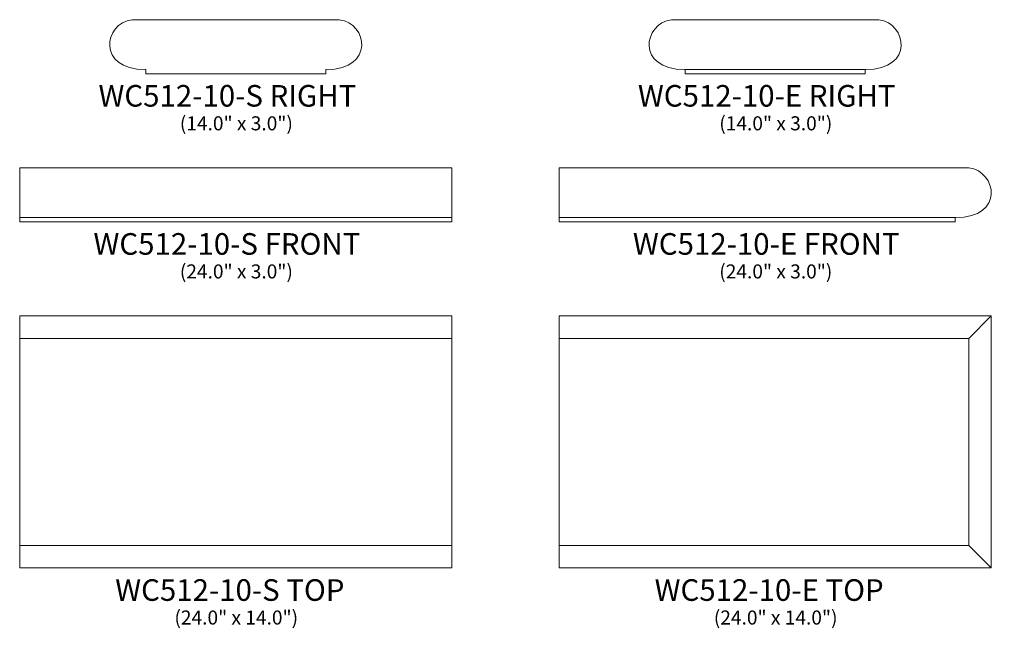
# Model space of a CAD drawing. Units: inches. Extents: x 8.6 to 63.3, y -28.2 to 5.6.
import ezdxf

# ---------------------------------------------------------------- set-up
doc = ezdxf.new("R2010")
doc.units = ezdxf.units.IN
doc.header["$MEASUREMENT"] = 0
doc.layers.add('Layer 1', color=7, linetype='Continuous')
doc.styles.add('0', font='Arial', dxfattribs={"height": 1})

msp = doc.modelspace()

# ---------------------------------------------------------------- linework, layer by layer
at = {"layer": 'Layer 1', "color": 250, "lineweight": 9}
for points, knots in [([(15.604, 2.649), (15.604, 2.649), (15.604, 2.878), (15.604, 2.878), (15.604, 2.878), (15.604, 2.878), (15.571, 2.878), (15.571, 2.878), (15.571, 2.878), (12.876, 2.878), (13.264, 5.447), (14.853, 5.649), (14.853, 5.649), (14.853, 5.649), (26.354, 5.649), (26.354, 5.649), (26.354, 5.649), (27.944, 5.447), (28.332, 2.878), (25.637, 2.878), (25.637, 2.878), (25.637, 2.878), (25.604, 2.878), (25.604, 2.878), (25.604, 2.878), (25.604, 2.878), (25.604, 2.649), (25.604, 2.649), (25.604, 2.649), (25.604, 2.649), (15.604, 2.649), (15.604, 2.649)], [0, 0, 0, 0, 0.125, 0.125, 0.125, 0.125, 0.25, 0.25, 0.25, 0.25, 0.375, 0.375, 0.375, 0.375, 0.5, 0.5, 0.5, 0.5, 0.625, 0.625, 0.625, 0.625, 0.75, 0.75, 0.75, 0.75, 0.875, 0.875, 0.875, 0.875, 1, 1, 1, 1]), ([(45.565, 2.649), (45.565, 2.649), (45.565, 2.878), (45.565, 2.878), (45.565, 2.878), (45.565, 2.878), (45.532, 2.878), (45.532, 2.878), (45.532, 2.878), (42.837, 2.878), (43.225, 5.447), (44.815, 5.649), (44.815, 5.649), (44.815, 5.649), (56.316, 5.649), (56.316, 5.649), (56.316, 5.649), (57.905, 5.447), (58.293, 2.878), (55.598, 2.878), (55.598, 2.878), (55.598, 2.878), (55.565, 2.878), (55.565, 2.878), (55.565, 2.878), (55.565, 2.878), (55.565, 2.649), (55.565, 2.649), (55.565, 2.649), (55.565, 2.649), (45.565, 2.649), (45.565, 2.649)], [0, 0, 0, 0, 0.125, 0.125, 0.125, 0.125, 0.25, 0.25, 0.25, 0.25, 0.375, 0.375, 0.375, 0.375, 0.5, 0.5, 0.5, 0.5, 0.625, 0.625, 0.625, 0.625, 0.75, 0.75, 0.75, 0.75, 0.875, 0.875, 0.875, 0.875, 1, 1, 1, 1]), ([(8.604, -5.578), (8.604, -5.578), (32.604, -5.578), (32.604, -5.578), (32.604, -5.578), (32.604, -5.578), (32.604, -2.578), (32.604, -2.578), (32.604, -2.578), (32.604, -2.578), (8.604, -2.578), (8.604, -2.578), (8.604, -2.578), (8.604, -2.578), (8.604, -5.578), (8.604, -5.578)], [0, 0, 0, 0, 0.25, 0.25, 0.25, 0.25, 0.5, 0.5, 0.5, 0.5, 0.75, 0.75, 0.75, 0.75, 1, 1, 1, 1]), ([(60.566, -5.578), (60.566, -5.578), (38.565, -5.578), (38.565, -5.578), (38.565, -5.578), (38.565, -5.578), (38.565, -2.578), (38.565, -2.578), (38.565, -2.578), (38.565, -2.578), (61.316, -2.578), (61.316, -2.578), (61.316, -2.578), (62.905, -2.78), (63.293, -5.349), (60.598, -5.349), (60.598, -5.349), (60.598, -5.349), (60.566, -5.349), (60.566, -5.349), (60.566, -5.349), (60.566, -5.349), (60.566, -5.578), (60.566, -5.578)], [0, 0, 0, 0, 0.166667, 0.166667, 0.166667, 0.166667, 0.333333, 0.333333, 0.333333, 0.333333, 0.5, 0.5, 0.5, 0.5, 0.666667, 0.666667, 0.666667, 0.666667, 0.833333, 0.833333, 0.833333, 0.833333, 1, 1, 1, 1]), ([(32.604, -24.807), (32.604, -24.807), (8.604, -24.807), (8.604, -24.807), (8.604, -24.807), (8.604, -24.807), (8.604, -10.807), (8.604, -10.807), (8.604, -10.807), (8.604, -10.807), (32.604, -10.807), (32.604, -10.807), (32.604, -10.807), (32.604, -10.807), (32.604, -24.807), (32.604, -24.807)], [0, 0, 0, 0, 0.25, 0.25, 0.25, 0.25, 0.5, 0.5, 0.5, 0.5, 0.75, 0.75, 0.75, 0.75, 1, 1, 1, 1]), ([(62.565, -24.807), (62.565, -24.807), (38.565, -24.807), (38.565, -24.807), (38.565, -24.807), (38.565, -24.807), (38.565, -10.807), (38.565, -10.807), (38.565, -10.807), (38.565, -10.807), (62.565, -10.807), (62.565, -10.807), (62.565, -10.807), (62.565, -10.807), (62.565, -24.807), (62.565, -24.807)], [0, 0, 0, 0, 0.25, 0.25, 0.25, 0.25, 0.5, 0.5, 0.5, 0.5, 0.75, 0.75, 0.75, 0.75, 1, 1, 1, 1]), ([(38.565, -12.056), (38.565, -12.056), (61.316, -12.056), (61.316, -12.056), (61.316, -12.056), (61.316, -12.056), (61.316, -23.557), (61.316, -23.557), (61.316, -23.557), (61.316, -23.557), (38.565, -23.557), (38.565, -23.557)], [0, 0, 0, 0, 0.333333, 0.333333, 0.333333, 0.333333, 0.666667, 0.666667, 0.666667, 0.666667, 1, 1, 1, 1])]:
    msp.add_open_spline(points, degree=3, knots=knots, dxfattribs=at)
for points in [[(45.532, 2.878), (45.532, 2.878), (55.565, 2.878), (55.565, 2.878)], [(8.604, -5.349), (8.604, -5.349), (32.604, -5.349), (32.604, -5.349)], [(38.565, -5.349), (38.565, -5.349), (60.566, -5.349), (60.566, -5.349)], [(62.565, -10.807), (62.565, -10.807), (61.316, -12.056), (61.316, -12.056)], [(8.604, -12.056), (8.604, -12.056), (32.604, -12.056), (32.604, -12.056)], [(8.604, -23.557), (8.604, -23.557), (32.604, -23.557), (32.604, -23.557)], [(62.565, -24.807), (62.565, -24.807), (61.316, -23.557), (61.316, -23.557)]]:
    msp.add_open_spline(points, degree=3, dxfattribs=at)

# ---------------------------------------------------------------- texts
at = {"layer": 'Layer 1', "color": 250, "style": '0', "oblique": 0}
for s, height, p in [('WC512-10-S RIGHT', 1.2, (12.98, 0.819)), ('WC512-10-E RIGHT', 1.2, (42.942, 0.819)), ('(14.0" x 3.0")', 0.78, (17.499, -0.499)), ('(14.0" x 3.0")', 0.78, (47.461, -0.499)), ('WC512-10-S FRONT', 1.2, (12.702, -7.41)), ('WC512-10-E FRONT', 1.2, (42.664, -7.41)), ('(24.0" x 3.0")', 0.78, (17.499, -8.727)), ('(24.0" x 3.0")', 0.78, (47.461, -8.727)), ('WC512-10-S TOP', 1.2, (13.909, -26.638)), ('WC512-10-E TOP', 1.2, (43.87, -26.638)), ('(24.0" x 14.0")', 0.78, (17.198, -27.955)), ('(24.0" x 14.0")', 0.78, (47.159, -27.955))]:
    msp.add_text(s, height=height, dxfattribs=at).set_placement(p)

doc.saveas('drawing.dxf')
